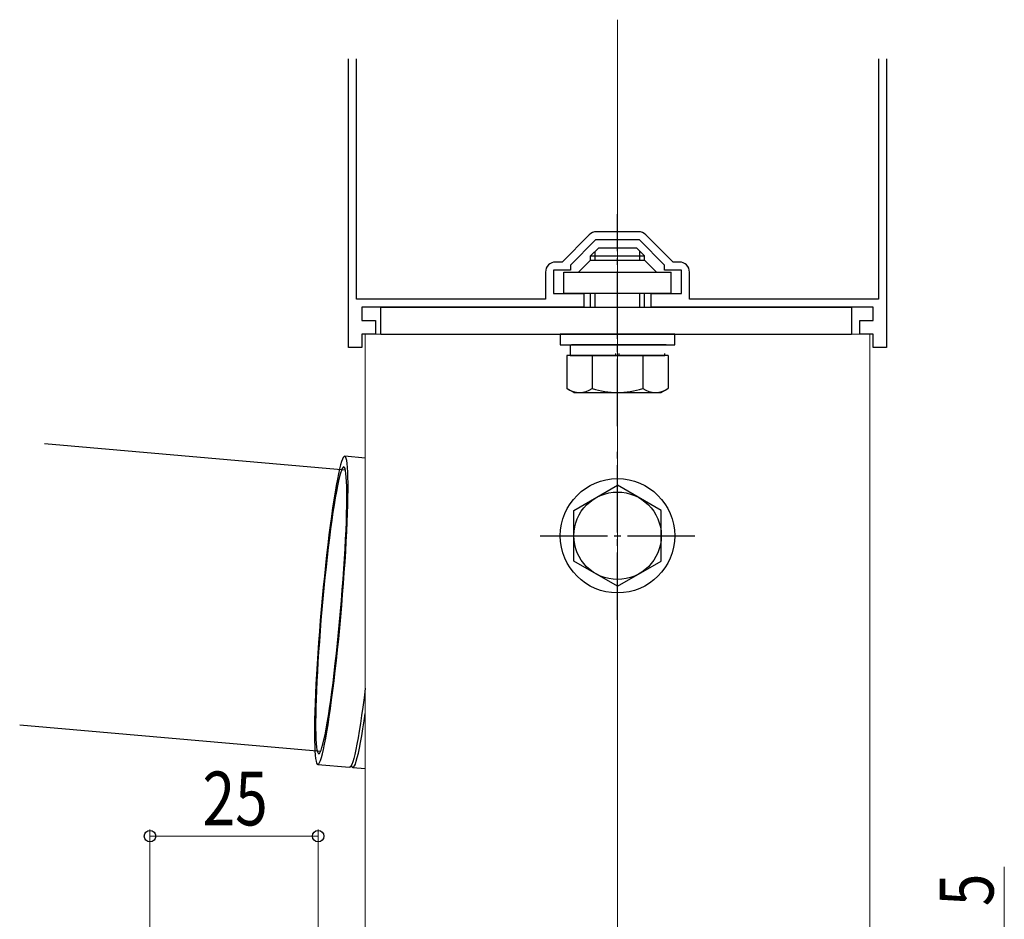
# Model space of a CAD drawing. Extents: x 0 to 2062, y 0 to 3206.
# Drawn here: x 604 to 750, y 1427 to 1561 of the extents above; entities that cross this region are included whole.
import ezdxf

# ---------------------------------------------------------------- set-up
doc = ezdxf.new("R2010")
doc.units = 0
doc.linetypes.add('YCENTER_1', pattern=[13, 10, -1, 1, -1])
doc.linetypes.add('YDIVIDE_1', pattern=[15, 10, -1, 1, -1, 1, -1])
for name, color, linetype, lineweight in [('YKK_11', 7, 'CONTINUOUS', 30), ('YKK_12', 2, 'CONTINUOUS', 13), ('YKK_13', 4, 'CONTINUOUS', 30), ('YKK_A1', 4, 'CONTINUOUS', 30), ('YKK_D', 6, 'CONTINUOUS', 13)]:
    doc.layers.add(name, color=color, linetype=linetype, lineweight=lineweight)
doc.styles.add('text-b', font='extslim2.shx', dxfattribs={"width": 0.8, "bigfont": 'extfont2.shx'})

msp = doc.modelspace()

# ---------------------------------------------------------------- linework, layer by layer
at = {"layer": 'YKK_11', "color": 0, "linetype": 'ByBlock', "lineweight": -2, "ltscale": 0.5}
for p, q in [((653, 1512.33), (653, 1555.23)), ((654.2, 1519.53), (654.2, 1555.23)), ((731.8, 1555.23), (731.8, 1519.53)), ((733, 1555.23), (733, 1512.33)), ((688.81, 1529.09), (684.75, 1525.03)), ((689.75, 1528.33), (686, 1524.58)), ((696.25, 1528.33), (689.75, 1528.33)), ((696.13, 1529.53), (689.87, 1529.53)), ((700, 1524.58), (696.25, 1528.33)), ((701.25, 1525.03), (697.19, 1529.09)), ((686, 1523.83), (683.5, 1523.83)), ((683.5, 1523.83), (683.5, 1520.33)), ((684.75, 1525.03), (683.8, 1525.03)), ((686, 1524.58), (686, 1523.83)), ((700, 1523.83), (700, 1524.58)), ((702.5, 1523.83), (700, 1523.83)), ((702.2, 1525.03), (701.25, 1525.03)), ((702.5, 1520.33), (702.5, 1523.83)), ((682.3, 1523.53), (682.3, 1519.53)), ((703.7, 1519.53), (703.7, 1523.53)), ((682.3, 1519.53), (654.2, 1519.53)), ((683.5, 1520.33), (688, 1520.33)), ((688, 1520.33), (688, 1518.33)), ((698, 1518.33), (698, 1520.33)), ((698, 1520.33), (702.5, 1520.33)), ((731.8, 1519.53), (703.7, 1519.53)), ((688, 1518.33), (655, 1518.33)), ((655, 1518.33), (655, 1516.33)), ((731, 1518.33), (698, 1518.33)), ((731, 1516.33), (731, 1518.33)), ((655, 1516.33), (657, 1516.33)), ((657, 1516.33), (657, 1514.33)), ((729, 1514.33), (729, 1516.33)), ((729, 1516.33), (731, 1516.33)), ((657, 1514.33), (655, 1514.33)), ((655, 1514.33), (655, 1512.33)), ((731, 1514.33), (729, 1514.33)), ((731, 1512.33), (731, 1514.33)), ((655, 1512.33), (653, 1512.33)), ((733, 1512.33), (731, 1512.33))]:
    msp.add_line(p, q, dxfattribs=at)
for centre, start, end in [((689.87, 1528.03), 90, 135), ((696.13, 1528.03), 45, 90), ((683.8, 1523.53), 90, 180), ((702.2, 1523.53), 0, 90)]:
    msp.add_arc(centre, 1.5, start, end, dxfattribs=at)
at = {"layer": 'YKK_12', "ltscale": 2}
for p, q in [((693, 1561.07), (693, 970.22)), ((655.5, 1514.33), (655.5, 1424.25)), ((730.5, 1514.33), (730.5, 970.22))]:
    msp.add_line(p, q, dxfattribs=at)
at = {"layer": 'YKK_12', "linetype": 'YDIVIDE_1', "ltscale": 2}
msp.add_line((655.5, 1514.33), (730.5, 1514.33), dxfattribs=at)
at = {"layer": 'YKK_13', "linetype": 'YCENTER_1'}
for p, q in [((693, 1500.63), (693, 1532.13)), ((693, 1471.82), (693, 1496.83)), ((681.5, 1484.33), (704.5, 1484.33))]:
    msp.add_line(p, q, dxfattribs=at)
at = {"layer": 'YKK_13'}
for p, q in [((689, 1525.93), (690.2, 1527.13)), ((690.2, 1527.13), (695.8, 1527.13)), ((697, 1525.93), (695.8, 1527.13)), ((689, 1525.33), (687.2, 1523.53)), ((689, 1525.33), (689, 1525.93)), ((689, 1525.93), (697, 1525.93)), ((689, 1525.33), (697, 1525.33)), ((689.68, 1525.33), (689.68, 1526.61)), ((696.32, 1525.33), (696.32, 1526.61)), ((697, 1525.33), (697, 1525.93)), ((697, 1525.33), (698.8, 1523.53)), ((685, 1523.53), (701, 1523.53)), ((685, 1520.33), (685, 1523.53)), ((701, 1520.33), (701, 1523.53)), ((701, 1520.33), (685, 1520.33)), ((689, 1518.33), (689, 1520.33)), ((689.68, 1518.33), (689.68, 1520.33)), ((696.32, 1518.33), (696.32, 1520.33)), ((697, 1518.33), (697, 1520.33)), ((657.8, 1514.33), (657.8, 1518.33)), ((657.8, 1518.33), (727.8, 1518.33)), ((727.8, 1518.33), (727.8, 1514.33)), ((657.8, 1514.33), (727.8, 1514.33)), ((684.5, 1514.33), (684.5, 1512.73)), ((701.5, 1514.33), (684.5, 1514.33)), ((701.5, 1512.73), (701.5, 1514.33)), ((684.5, 1512.73), (701.5, 1512.73)), ((685.95, 1512.73), (685.95, 1511.42)), ((700.25, 1512.73), (686.15, 1512.73)), ((700.51, 1511.13), (685.49, 1511.13)), ((685.49, 1511.13), (685.49, 1506.21)), ((685.95, 1511.13), (700.05, 1511.13)), ((689.25, 1511.13), (689.25, 1506.21)), ((692.75, 1511.13), (692.75, 1511.42)), ((693.25, 1511.13), (693.25, 1511.42)), ((696.75, 1511.13), (696.75, 1506.21)), ((700.05, 1511.13), (700.05, 1511.42)), ((700.51, 1511.13), (700.51, 1506.21)), ((686.5, 1505.63), (685.49, 1506.21)), ((699.5, 1505.63), (700.51, 1506.21)), ((686.5, 1505.63), (699.5, 1505.63)), ((607.8, 1498.07), (652.53, 1494.15)), ((686.5, 1488.08), (693, 1491.83)), ((699.5, 1488.08), (693, 1491.83)), ((686.5, 1480.57), (686.5, 1488.08)), ((699.5, 1480.57), (699.5, 1488.08)), ((693, 1476.82), (686.5, 1480.57)), ((693, 1476.82), (699.5, 1480.57)), ((604.13, 1456.23), (648.88, 1452.31))]:
    msp.add_line(p, q, dxfattribs=at)
at = {"layer": 'YKK_13', "linetype": 'Continuous'}
for p, q in [((652.24, 1495.99), (652.12, 1495.73)), ((652.36, 1496.13), (652.24, 1495.99)), ((652.47, 1496.15), (652.36, 1496.13)), ((655.5, 1495.89), (652.45, 1496.16)), ((652.57, 1496.05), (652.47, 1496.15)), ((652.66, 1495.83), (652.57, 1496.05)), ((651.83, 1494.86), (651.68, 1494.26)), ((651.98, 1495.35), (651.83, 1494.86)), ((652.12, 1495.73), (651.98, 1495.35)), ((652.2, 1494.51), (652.08, 1494.34)), ((652.31, 1494.56), (652.2, 1494.51)), ((652.41, 1494.49), (652.31, 1494.56)), ((652.49, 1494.31), (652.41, 1494.49)), ((652.74, 1495.5), (652.66, 1495.83)), ((652.8, 1495.05), (652.74, 1495.5)), ((652.86, 1494.48), (652.8, 1495.05)), ((652.9, 1493.8), (652.86, 1494.48)), ((651.52, 1493.55), (651.35, 1492.73)), ((651.67, 1494.22), (651.52, 1493.55)), ((651.67, 1493.13), (651.52, 1492.5)), ((651.68, 1494.26), (651.67, 1494.22)), ((651.82, 1493.65), (651.67, 1493.13)), ((651.95, 1494.05), (651.82, 1493.65)), ((652.02, 1494.19), (651.95, 1494.05)), ((652.08, 1494.34), (652.02, 1494.19)), ((652.57, 1494), (652.49, 1494.31)), ((652.63, 1493.58), (652.57, 1494)), ((652.68, 1493.04), (652.63, 1493.58)), ((652.72, 1492.4), (652.68, 1493.04)), ((652.92, 1493.02), (652.9, 1493.8)), ((652.94, 1492.13), (652.92, 1493.02)), ((651.18, 1491.81), (651.01, 1490.79)), ((651.35, 1492.73), (651.18, 1491.81)), ((651.37, 1491.77), (651.21, 1490.93)), ((651.52, 1492.5), (651.37, 1491.77)), ((652.75, 1491.64), (652.72, 1492.4)), ((652.76, 1490.79), (652.75, 1491.64)), ((652.94, 1491.15), (652.94, 1492.13)), ((651.01, 1490.79), (650.83, 1489.68)), ((651.21, 1490.93), (651.04, 1489.99)), ((652.76, 1489.83), (652.76, 1490.79)), ((652.9, 1488.91), (652.93, 1490.07)), ((652.93, 1490.07), (652.94, 1491.15)), ((650.83, 1489.68), (650.65, 1488.49)), ((650.87, 1488.95), (650.7, 1487.83)), ((651.04, 1489.99), (650.87, 1488.95)), ((652.73, 1487.65), (652.75, 1488.79)), ((652.75, 1488.79), (652.76, 1489.83)), ((652.86, 1487.66), (652.9, 1488.91)), ((650.47, 1487.21), (650.29, 1485.87)), ((650.65, 1488.49), (650.47, 1487.21)), ((650.7, 1487.83), (650.52, 1486.63)), ((652.69, 1486.44), (652.73, 1487.65)), ((652.81, 1486.34), (652.86, 1487.66)), ((650.29, 1485.87), (650.11, 1484.45)), ((650.52, 1486.63), (650.35, 1485.35)), ((652.64, 1485.15), (652.69, 1486.44)), ((652.75, 1484.94), (652.81, 1486.34)), ((650.11, 1484.45), (649.94, 1482.98)), ((650.35, 1485.35), (650.18, 1484.01)), ((652.57, 1483.8), (652.64, 1485.15)), ((652.68, 1483.49), (652.75, 1484.94)), ((649.94, 1482.98), (649.76, 1481.46)), ((650.18, 1484.01), (650.01, 1482.6)), ((652.5, 1482.38), (652.57, 1483.8)), ((652.59, 1481.99), (652.68, 1483.49)), ((649.76, 1481.46), (649.59, 1479.89)), ((650.01, 1482.6), (649.84, 1481.14)), ((652.41, 1480.92), (652.5, 1482.38)), ((652.49, 1480.44), (652.59, 1481.99)), ((649.59, 1479.89), (649.42, 1478.3)), ((649.84, 1481.14), (649.67, 1479.64)), ((652.31, 1479.41), (652.41, 1480.92)), ((652.38, 1478.85), (652.49, 1480.44)), ((649.67, 1479.64), (649.51, 1478.1)), ((652.21, 1477.87), (652.31, 1479.41)), ((652.27, 1477.23), (652.38, 1478.85)), ((649.42, 1478.3), (649.26, 1476.67)), ((649.51, 1478.1), (649.35, 1476.54)), ((652.09, 1476.3), (652.21, 1477.87)), ((652.14, 1475.59), (652.27, 1477.23)), ((649.26, 1476.67), (649.11, 1475.03)), ((649.35, 1476.54), (649.2, 1474.96)), ((651.96, 1474.72), (652.09, 1476.3)), ((652, 1473.94), (652.14, 1475.59)), ((649.11, 1475.03), (648.96, 1473.37)), ((649.2, 1474.96), (649.06, 1473.36)), ((651.83, 1473.12), (651.96, 1474.72)), ((648.96, 1473.37), (648.82, 1471.72)), ((649.06, 1473.36), (648.92, 1471.77)), ((651.68, 1471.53), (651.83, 1473.12)), ((651.86, 1472.29), (652, 1473.94)), ((648.82, 1471.72), (648.68, 1470.07)), ((648.92, 1471.77), (648.8, 1470.19)), ((651.53, 1469.95), (651.68, 1471.53)), ((651.7, 1470.64), (651.86, 1472.29)), ((648.68, 1470.07), (648.56, 1468.44)), ((648.8, 1470.19), (648.68, 1468.62)), ((651.38, 1468.38), (651.53, 1469.95)), ((651.55, 1469), (651.7, 1470.64)), ((648.56, 1468.44), (648.45, 1466.84)), ((648.68, 1468.62), (648.57, 1467.07)), ((651.22, 1466.84), (651.38, 1468.38)), ((651.38, 1467.39), (651.55, 1469)), ((648.45, 1466.84), (648.34, 1465.27)), ((648.57, 1467.07), (648.47, 1465.57)), ((651.05, 1465.34), (651.22, 1466.84)), ((651.21, 1465.8), (651.38, 1467.39)), ((648.34, 1465.27), (648.25, 1463.74)), ((648.47, 1465.57), (648.39, 1464.1)), ((650.88, 1463.88), (651.05, 1465.34)), ((651.04, 1464.26), (651.21, 1465.8)), ((648.25, 1463.74), (648.17, 1462.26)), ((648.39, 1464.1), (648.31, 1462.69)), ((650.71, 1462.48), (650.88, 1463.88)), ((650.86, 1462.76), (651.04, 1464.26)), ((648.17, 1462.26), (648.1, 1460.84)), ((648.31, 1462.69), (648.25, 1461.33)), ((650.54, 1461.13), (650.71, 1462.48)), ((650.68, 1461.32), (650.86, 1462.76)), ((648.1, 1460.84), (648.05, 1459.48)), ((648.25, 1461.33), (648.2, 1460.05)), ((650.36, 1459.86), (650.54, 1461.13)), ((650.5, 1459.94), (650.68, 1461.32)), ((655.49, 1461.62), (655.32, 1460.21)), ((655.5, 1461.66), (655.49, 1461.62)), ((648.05, 1459.48), (648, 1458.19)), ((648.2, 1460.05), (648.16, 1458.83)), ((650.19, 1458.65), (650.36, 1459.86)), ((650.32, 1458.63), (650.5, 1459.94)), ((655.32, 1460.21), (655.14, 1458.86)), ((648, 1458.19), (647.97, 1456.99)), ((648.16, 1458.83), (648.14, 1457.7)), ((650.02, 1457.53), (650.19, 1458.65)), ((650.14, 1457.39), (650.32, 1458.63)), ((655.14, 1458.86), (654.96, 1457.59)), ((655.34, 1456.79), (655.5, 1457.88)), ((647.97, 1456.99), (647.95, 1455.86)), ((648.14, 1457.7), (648.12, 1456.65)), ((648.12, 1456.65), (648.12, 1455.7)), ((649.68, 1455.56), (649.85, 1456.5)), ((649.85, 1456.5), (650.02, 1457.53)), ((649.97, 1456.24), (650.14, 1457.39)), ((654.78, 1456.39), (654.6, 1455.28)), ((654.96, 1457.59), (654.78, 1456.39)), ((655.16, 1455.63), (655.34, 1456.79)), ((647.95, 1455.86), (647.95, 1454.83)), ((648.12, 1455.7), (648.14, 1454.84)), ((649.52, 1454.72), (649.68, 1455.56)), ((649.62, 1454.21), (649.79, 1455.18)), ((649.79, 1455.18), (649.97, 1456.24)), ((654.6, 1455.28), (654.43, 1454.27)), ((654.98, 1454.57), (655.16, 1455.63)), ((647.95, 1454.83), (647.96, 1453.9)), ((647.96, 1453.9), (647.98, 1453.06)), ((648.14, 1454.84), (648.16, 1454.09)), ((648.16, 1454.09), (648.2, 1453.44)), ((649.21, 1453.35), (649.36, 1453.98)), ((649.36, 1453.98), (649.52, 1454.72)), ((649.45, 1453.34), (649.62, 1454.21)), ((654.43, 1454.27), (654.26, 1453.34)), ((654.64, 1452.74), (654.81, 1453.61)), ((654.81, 1453.61), (654.98, 1454.57)), ((647.98, 1453.06), (648.01, 1452.38)), ((648.01, 1452.38), (648.01, 1452.33)), ((648.01, 1452.33), (648.06, 1451.71)), ((648.2, 1453.44), (648.25, 1452.91)), ((648.25, 1452.91), (648.32, 1452.49)), ((648.32, 1452.49), (648.35, 1452.35)), ((648.35, 1452.35), (648.39, 1452.18)), ((648.39, 1452.18), (648.48, 1451.99)), ((648.48, 1451.99), (648.58, 1451.92)), ((648.69, 1451.97), (648.81, 1452.14)), ((648.81, 1452.14), (648.93, 1452.43)), ((648.93, 1452.43), (649.07, 1452.84)), ((649.07, 1452.84), (649.21, 1453.35)), ((649.13, 1451.91), (649.29, 1452.57)), ((649.29, 1452.57), (649.45, 1453.34)), ((654.09, 1452.53), (653.93, 1451.81)), ((654.26, 1453.34), (654.09, 1452.53)), ((654.48, 1451.98), (654.64, 1452.74)), ((648.06, 1451.71), (648.11, 1451.2)), ((648.11, 1451.2), (648.18, 1450.81)), ((648.18, 1450.81), (648.27, 1450.53)), ((648.27, 1450.53), (648.36, 1450.37)), ((648.58, 1451.92), (648.69, 1451.97)), ((648.58, 1450.41), (648.71, 1450.61)), ((648.71, 1450.61), (648.84, 1450.93)), ((648.84, 1450.93), (648.98, 1451.36)), ((648.98, 1451.36), (649.13, 1451.91)), ((653.63, 1450.72), (653.49, 1450.34)), ((653.78, 1451.21), (653.63, 1450.72)), ((653.93, 1451.81), (653.78, 1451.21)), ((654.03, 1450.39), (654.17, 1450.81)), ((654.17, 1450.81), (654.32, 1451.34)), ((654.32, 1451.34), (654.48, 1451.98)), ((648.36, 1450.37), (648.47, 1450.33)), ((648.44, 1450.33), (653.16, 1449.92)), ((648.47, 1450.33), (648.58, 1450.41)), ((653.24, 1449.94), (653.16, 1449.92)), ((653.36, 1450.08), (653.24, 1449.94)), ((653.49, 1450.34), (653.36, 1450.08)), ((653.49, 1450.06), (653.55, 1449.94)), ((653.55, 1449.94), (653.66, 1449.87)), ((653.66, 1449.87), (653.77, 1449.93)), ((653.66, 1449.87), (655.5, 1449.71)), ((653.77, 1449.93), (653.9, 1450.1)), ((653.9, 1450.1), (654.03, 1450.39))]:
    msp.add_line(p, q, dxfattribs=at)
at = {"layer": 'YKK_13'}
for radius in [8.5, 6.5]:
    msp.add_circle((693, 1484.33), radius, dxfattribs=at)
for centre, radius, start, end in [((687.37, 1508.95), 3.32, 235.6158, 304.3842), ((693, 1518.05), 12.42, 252.412, 287.588), ((698.63, 1508.95), 3.32, 235.6158, 304.3842)]:
    msp.add_arc(centre, radius, start, end, dxfattribs=at)
at = {"layer": 'YKK_A1'}
msp.add_line((685.95, 1511.42), (685.95, 1511.13), dxfattribs=at)
at = {"layer": 'YKK_D'}
for p, q in [((623.5, 1424.25), (623.5, 1440.66)), ((648.5, 1424.25), (648.5, 1440.66)), ((623.5, 1439.66), (648.5, 1439.66)), ((750.5, 1424.25), (750.5, 1435.12))]:
    msp.add_line(p, q, dxfattribs=at)
at = {"layer": 'YKK_D', "linetype": 'ByBlock', "lineweight": -2}
for centre in [(623.5, 1439.66), (648.5, 1439.66)]:
    msp.add_circle(centre, 0.85, dxfattribs=at)

# ---------------------------------------------------------------- texts
at = {"layer": 'YKK_D', "style": 'text-b', "width": 0.8}
msp.add_text('25', height=8, dxfattribs=at).set_placement((631.31, 1441.26))
msp.add_text('5', height=8, rotation=90, dxfattribs=at).set_placement((748.9, 1429.25))

doc.saveas('drawing.dxf')
